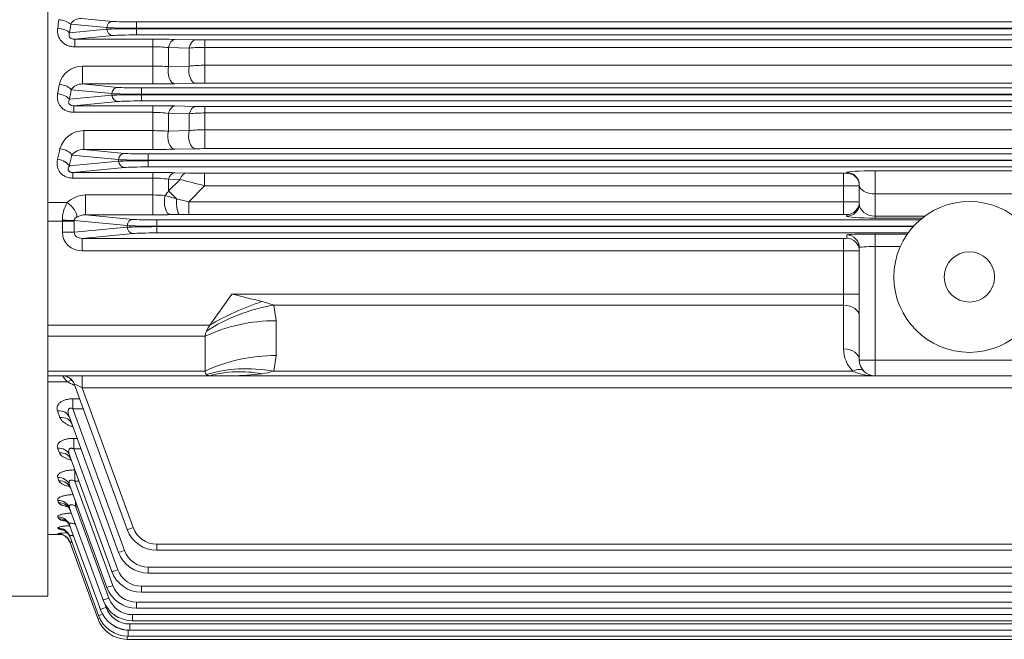
# Model space of a CAD drawing. Units: millimetres. Extents: x 12447 to 16308, y -279 to 2451.
# Drawn here: x 13159 to 13472, y 863 to 1060 of the extents above; entities that cross this region are included whole.
import ezdxf

# ---------------------------------------------------------------- set-up
doc = ezdxf.new("R2010")
doc.units = ezdxf.units.MM
doc.header["$LTSCALE"] = 5
doc.layers.add('OUTLINE', color=3, linetype='CONTINUOUS', lineweight=20)

msp = doc.modelspace()

# ---------------------------------------------------------------- linework, layer by layer
at = {"layer": 'OUTLINE'}
for p, q in [((13168.21, 1434.91), (13168.21, 876.45)), ((13186.95, 1057.36), (13175.47, 1058.47)), ((13178.81, 1060.32), (13188.83, 1059.36)), ((13196.35, 1059.18), (13692.08, 1059.18)), ((13196.35, 1055.04), (13196.35, 1059.18)), ((13175.08, 1055.72), (13186.95, 1056.86)), ((13186.95, 1056.86), (13186.95, 1057.36)), ((13692.08, 1057.18), (13196.35, 1057.18)), ((13196.35, 1057.04), (13692.08, 1057.04)), ((13692.08, 1055.04), (13196.35, 1055.04)), ((13188.83, 1054.86), (13176.73, 1053.7)), ((13176.73, 1053.7), (13201.53, 1053.7)), ((13176.73, 1053.7), (13176.73, 1051.27)), ((13201.53, 1039.45), (13201.53, 1053.7)), ((13208.53, 1053.63), (13215.15, 1053.48)), ((13218.15, 1039.69), (13218.15, 1053.45)), ((13218.15, 1053.45), (13670.28, 1053.45)), ((13201.53, 1051.27), (13176.73, 1051.27)), ((13206.53, 1051), (13206.53, 1044.97)), ((13213.15, 1050.88), (13206.53, 1051)), ((13213.15, 1045.13), (13213.15, 1050.88)), ((13670.28, 1051.07), (13218.15, 1051.07)), ((13179.17, 1045.11), (13201.53, 1045.11)), ((13179.17, 1039.45), (13179.17, 1045.11)), ((13206.53, 1044.97), (13213.15, 1045.13)), ((13218.15, 1045.4), (13670.28, 1045.4)), ((13179.17, 1039.45), (13190.45, 1038.36)), ((13201.53, 1039.45), (13179.17, 1039.45)), ((13215.15, 1039.66), (13208.53, 1039.52)), ((13670.28, 1039.69), (13218.15, 1039.69)), ((13188.57, 1036.36), (13175.61, 1037.61)), ((13188.57, 1035.86), (13188.57, 1036.36)), ((13197.97, 1038.18), (13690.46, 1038.18)), ((13197.97, 1034.04), (13197.97, 1038.18)), ((13175.06, 1034.56), (13188.57, 1035.86)), ((13190.45, 1033.86), (13176.46, 1032.52)), ((13690.46, 1036.18), (13197.97, 1036.18)), ((13197.97, 1036.04), (13690.46, 1036.04)), ((13690.46, 1034.04), (13197.97, 1034.04)), ((13176.46, 1032.52), (13201.53, 1032.52)), ((13176.46, 1032.52), (13176.46, 1030.42)), ((13201.53, 1030.42), (13176.46, 1030.42)), ((13201.53, 1018.61), (13201.53, 1032.52)), ((13206.53, 1030.1), (13206.53, 1024.41)), ((13213.15, 1029.97), (13206.53, 1030.1)), ((13208.53, 1032.44), (13215.15, 1032.29)), ((13218.15, 1018.86), (13218.15, 1032.25)), ((13218.15, 1032.25), (13670.28, 1032.25)), ((13670.28, 1030.21), (13218.15, 1030.21)), ((13213.15, 1024.59), (13213.15, 1029.97)), ((13179.61, 1024.59), (13201.53, 1024.59)), ((13179.61, 1018.61), (13179.61, 1024.59)), ((13206.53, 1024.41), (13213.15, 1024.59)), ((13218.15, 1024.9), (13670.28, 1024.9)), ((13179.61, 1018.61), (13192.56, 1017.36)), ((13201.53, 1018.61), (13179.61, 1018.61)), ((13215.15, 1018.83), (13208.53, 1018.68)), ((13670.28, 1018.86), (13218.15, 1018.86)), ((13175.03, 1013.36), (13190.68, 1014.86)), ((13190.68, 1015.36), (13175.81, 1016.79)), ((13190.68, 1014.86), (13190.68, 1015.36)), ((13200.07, 1013.04), (13200.07, 1017.18)), ((13200.07, 1017.18), (13688.35, 1017.18)), ((13688.35, 1015.18), (13200.07, 1015.18)), ((13200.07, 1015.04), (13688.35, 1015.04)), ((13192.56, 1012.86), (13176.15, 1011.29)), ((13176.15, 1011.29), (13201.53, 1011.29)), ((13176.15, 1011.29), (13176.15, 1009.51)), ((13688.35, 1013.04), (13200.07, 1013.04)), ((13201.53, 997.82), (13201.53, 1011.29)), ((13422.21, 1011.09), (13422.21, 1011.27)), ((13431.21, 996.76), (13431.21, 1011.82)), ((13431.21, 1011.82), (13491.21, 1011.82)), ((13201.53, 1009.51), (13176.15, 1009.51)), ((13206.53, 1009.15), (13206.53, 1005.43)), ((13210.21, 1009.07), (13206.53, 1009.15)), ((13206.53, 1005.43), (13210.21, 1009.07)), ((13208.53, 1011.21), (13212.21, 1011.11)), ((13218.02, 1011.05), (13421.21, 1011.05)), ((13218.02, 1007.06), (13218.02, 1011.05)), ((13421.21, 997.92), (13421.21, 1011.05)), ((13206.53, 1005.43), (13209.11, 1002.87)), ((13218.02, 1007.06), (13212.99, 1001.91)), ((13421.21, 1007.06), (13218.02, 1007.06)), ((13426.21, 1001.37), (13426.21, 1007.28)), ((13180.17, 1004.12), (13201.53, 1004.12)), ((13180.17, 997.82), (13180.17, 1004.12)), ((13205.51, 1003.99), (13209.11, 1002.87)), ((13209.11, 1002.87), (13212.99, 1001.91)), ((13212.99, 1001.91), (13421.21, 1001.91)), ((13212.99, 997.92), (13212.99, 1001.91)), ((13491.21, 1004.46), (13431.21, 1004.46)), ((13168.21, 1001.71), (13174.36, 1001.71)), ((13176.56, 995.84), (13168.21, 995.84)), ((13172.8, 992.24), (13172.8, 995.84)), ((13193.42, 994.36), (13176.56, 995.98)), ((13176.56, 995.84), (13176.56, 992.24)), ((13180.17, 997.82), (13195.3, 996.36)), ((13201.53, 997.82), (13180.17, 997.82)), ((13202.82, 996.18), (13445.5, 996.18)), ((13202.82, 996.18), (13202.82, 992.04)), ((13210.08, 997.9), (13207.1, 997.86)), ((13212.99, 997.92), (13210.08, 997.9)), ((13421.21, 997.92), (13212.99, 997.92)), ((13422.21, 997.38), (13422.21, 997.88)), ((13431.21, 997.39), (13447.03, 997.39)), ((13446.2, 996.76), (13431.21, 996.76)), ((13176.56, 992.24), (13193.42, 993.86)), ((13193.42, 993.86), (13193.42, 994.36)), ((13443.45, 994.18), (13202.82, 994.18)), ((13202.82, 994.04), (13443.33, 994.04)), ((13176.56, 992.24), (13172.8, 992.24)), ((13195.3, 991.86), (13179.11, 990.31)), ((13179.11, 990.31), (13421.21, 990.31)), ((13179.11, 990.31), (13179.11, 986.31)), ((13441.72, 992.04), (13202.82, 992.04)), ((13421.21, 955.15), (13421.21, 990.31)), ((13422.21, 990.34), (13422.21, 991.39)), ((13431.21, 946.61), (13431.21, 991.7)), ((13431.21, 991.7), (13441.48, 991.7)), ((13421.21, 986.31), (13179.11, 986.31)), ((13426.21, 951.61), (13426.21, 987.39)), ((13439.25, 987.71), (13431.21, 987.71)), ((13226.68, 972.6), (13219.68, 962.7)), ((13226.68, 972.6), (13426.21, 972.6)), ((13240.04, 969.07), (13240.82, 964.12)), ((13421.21, 969.07), (13240.04, 969.07)), ((13168.21, 962.7), (13219.68, 962.7)), ((13240.82, 964.12), (13240.82, 953.03)), ((13218.21, 959.17), (13168.21, 959.17)), ((13218.21, 959.17), (13218.21, 948.08)), ((13240.82, 953.03), (13240.04, 948.08)), ((13426.21, 951.61), (13496.21, 951.61)), ((13168.21, 948.08), (13218.21, 948.08)), ((13720.21, 946.61), (13168.21, 946.61)), ((13172.8, 946.61), (13172.8, 946.61)), ((13179.11, 942.75), (13179.11, 946.61)), ((13240.04, 948.08), (13424.14, 948.08)), ((13174.36, 944.71), (13168.21, 944.71)), ((13193.42, 897.65), (13176.56, 943.98)), ((13179.11, 942.75), (13195.3, 898.27)), ((13709.32, 942.75), (13179.11, 942.75)), ((13176.15, 939.27), (13178.27, 939.27)), ((13176.15, 936.09), (13176.15, 939.27)), ((13176.15, 936.09), (13192.56, 891.01)), ((13179.43, 936.09), (13176.15, 936.09)), ((13172.05, 933.3), (13171.28, 935.39)), ((13190.68, 890.39), (13175.03, 933.38)), ((13176.46, 926.68), (13177.47, 926.68)), ((13176.46, 923.3), (13176.46, 926.68)), ((13171.85, 922.09), (13171.3, 923.58)), ((13188.57, 884.27), (13175.06, 921.38)), ((13176.46, 923.3), (13190.45, 884.88)), ((13178.7, 923.3), (13176.46, 923.3)), ((13171.71, 913.14), (13171.32, 914.2)), ((13176.73, 916.64), (13176.79, 916.64)), ((13176.73, 913.1), (13176.73, 916.64)), ((13186.95, 879.23), (13175.08, 911.85)), ((13176.73, 913.1), (13188.83, 879.84)), ((13178.07, 913.1), (13176.73, 913.1)), ((13171.61, 906.21), (13171.34, 906.95)), ((13176.96, 905.14), (13176.96, 906.68)), ((13176.96, 905.14), (13187.62, 875.85)), ((13177.52, 905.14), (13176.96, 905.14)), ((13171.53, 901.16), (13171.35, 901.64)), ((13185.74, 875.23), (13175.1, 904.49)), ((13184.88, 872.26), (13175.11, 899.09)), ((13168.21, 896.11), (13172.53, 896.11)), ((13171.47, 897.87), (13171.37, 898.14)), ((13171.43, 896.28), (13171.4, 896.37)), ((13184.32, 870.3), (13175.13, 895.54)), ((13184.05, 869.31), (13175.16, 893.74)), ((13202.82, 893), (13685.61, 893)), ((13202.82, 891.07), (13202.82, 893)), ((13685.61, 891.07), (13202.82, 891.07)), ((13200.07, 885.74), (13688.35, 885.74)), ((13200.07, 885.74), (13200.07, 883.81)), ((13688.35, 883.81), (13200.07, 883.81)), ((13197.97, 879.62), (13690.46, 879.62)), ((13197.97, 879.62), (13197.97, 877.69)), ((13690.46, 877.69), (13197.97, 877.69)), ((12981.78, 876.45), (13168.21, 876.45)), ((13186.46, 873.68), (13186.76, 872.88)), ((13196.35, 874.58), (13692.08, 874.58)), ((13196.35, 874.58), (13196.35, 872.65)), ((13195.14, 870.58), (13693.29, 870.58)), ((13195.14, 870.58), (13195.14, 868.65)), ((13692.08, 872.65), (13196.35, 872.65)), ((13194.27, 867.61), (13694.15, 867.61)), ((13194.27, 867.61), (13194.27, 865.68)), ((13693.29, 868.65), (13195.14, 868.65)), ((13193.72, 865.65), (13694.71, 865.65)), ((13193.72, 865.65), (13193.72, 863.72)), ((13694.15, 865.68), (13194.27, 865.68)), ((13193.44, 862.73), (13193.44, 863.72)), ((13694.98, 862.73), (13193.44, 862.73)), ((13694.71, 863.72), (13193.72, 863.72))]:
    msp.add_line(p, q, dxfattribs=at)
for radius in [24, 8]:
    msp.add_circle((13461.21, 978.04), radius, dxfattribs=at)
for centre, radius, start, end in [((13178.64, 1056.69), 3.63, 87.364, 150.818), ((13201.76, 736.55), 317.15, 88.7754, 90.0401), ((13218.09, 1191.69), 138.24, 268.7833, 270.0268), ((13201.65, 1007.26), 44.02, 83.6262, 90.1476), ((13218.01, 989.04), 62.03, 89.8658, 94.4889), ((13179.15, 1037.6), 7.51, 89.8545, 166.4407), ((13201.71, 963.68), 81.43, 86.6034, 90.1235), ((13218.05, 999.7), 45.69, 89.8747, 96.1562), ((13179.04, 1035.33), 4.11, 88.2144, 146.4464), ((13201.69, 1369.66), 330.21, 269.9735, 271.1882), ((13218.06, 901.47), 138.22, 89.9611, 91.2048), ((13201.76, 731.02), 301.5, 88.7134, 90.0438), ((13201.64, 992.54), 37.87, 82.5785, 90.1631), ((13218.01, 979.82), 50.39, 89.8361, 95.53), ((13218.09, 1163.67), 131.41, 268.7201, 270.0282), ((13179.64, 1016.69), 7.9, 90.2622, 164.0024), ((13201.71, 960.18), 64.41, 85.7034, 90.1549), ((13218.05, 985.98), 38.92, 89.8552, 97.2358), ((13179.57, 1013.79), 4.82, 89.6156, 141.4479), ((13201.68, 1335.49), 316.88, 269.9735, 271.2392), ((13218.06, 886.74), 132.12, 89.9594, 91.2604), ((13201.77, 728.42), 282.87, 88.6293, 90.0473), ((13201.64, 976.44), 33.07, 81.4916, 90.1858), ((13302.2, 1348.43), 351.6, 254.8332, 256.1464), ((13217.6, 1252.14), 241.08, 268.7192, 270.098), ((13195.77, 1011.96), 12.59, 320.7016, 328.7535), ((13180.35, 995.49), 8.63, 91.2535, 133.9503), ((13201.62, 947.29), 56.83, 86.0701, 90.0846), ((13183.67, 996.1), 10.87, 148.9318, 180.0968), ((13180.25, 992.06), 5.76, 90.8034, 119.39), ((13201.61, 1310.46), 312.65, 269.9862, 271.0071), ((12923.35, -256.65), 1266.13, 75.69207, 76.13876), ((13222.96, 918.89), 53.01, 71.1993, 75.4725), ((13431.21, 955.15), 10, 180, 225), ((13431.21, 951.61), 5, 180, 270), ((13201.56, 968.63), 36.22, 217.4446, 221.333), ((13172.8, 942.61), 4, 20, 90), ((13226.95, 1017.21), 70.6, 269.7783, 277.5704), ((13233.52, 968.26), 21.21, 277.3983, 287.896), ((13180.13, 953.47), 10.49, 236.6291, 249.2921), ((13176.23, 863.55), 33.17, 93.3719, 98.3846), ((13175.73, 945.43), 49.34, 264.9992, 265.7097), ((13176.32, 914.29), 17.12, 253.5405, 258.3491), ((13202.82, 901.07), 10, 200, 270), ((13202.82, 901), 8, 200, 270), ((13200.07, 893.81), 10, 200, 270), ((13200.07, 893.74), 8, 200, 270), ((13197.97, 887.69), 10, 200, 270), ((13197.97, 887.62), 8, 200, 270), ((13196.35, 882.58), 8, 200, 270), ((13196.35, 882.65), 10, 200, 270), ((13195.14, 878.65), 10, 200, 270), ((13195.14, 878.58), 8, 200, 270), ((13194.27, 875.68), 10, 200, 270), ((13194.27, 875.61), 8, 200, 270), ((13193.44, 872.73), 10, 200, 270), ((13193.72, 873.72), 10, 200, 270), ((13193.72, 873.65), 8, 233.4738, 270)]:
    msp.add_arc(centre, radius, start, end, dxfattribs=at)
for centre, major_axis, ratio, start_param, end_param in [((13083.56, 1151.61), (0, -255.5), 0.369668, 1.192299, 1.20366), ((13171.71, 1058.47), (3.96, -0.55), 0.355919, 0.374692, 1.620574), ((13087.32, 1151.61), (0, -259.5), 0.36397, 1.192299, 1.20366), ((13188.83, 1057.36), (-0.19, -1.99), 0.939187, 3.243396, 4.802256), ((13196.35, 1059.46), (-8, 0), 0.034921, 0.349066, 1.570796), ((13171.32, 1055.72), (3.96, -0.57), 0.366227, 0.37638, 1.623755), ((13196.35, 1057.46), (10, 0), 0.027937, 3.490659, 4.712389), ((13196.35, 1056.76), (-10, 0), 0.027937, 4.712389, 5.934119), ((13188.83, 1056.86), (0.19, -1.99), 0.939187, 4.622522, 6.181382), ((13196.35, 1054.76), (8, 0), 0.034921, 1.570796, 2.792527), ((13208.53, 1049.63), (0.09, 4), 0.537952, 0.041412, 1.232802), ((13215.15, 1049.48), (0.09, 4), 0.539254, 0.041453, 1.226834), ((13208.53, 1043.51), (0.09, -4), 0.530485, 4.328833, 6.242004), ((13215.15, 1043.66), (0.09, -4), 0.53151, 4.323432, 6.241973), ((13087.01, 1151.61), (0, -255.5), 0.369668, 1.102851, 1.115951), ((13171.3, 1034.56), (3.93, -0.72), 0.445095, 0.391894, 1.652487), ((13171.85, 1037.61), (3.94, -0.7), 0.433813, 0.389363, 1.647861), ((13090.77, 1151.61), (0, -259.5), 0.36397, 1.102851, 1.115951), ((13190.45, 1036.36), (-0.19, -1.99), 0.939187, 3.243396, 4.802256), ((13197.97, 1036.46), (-10, 0), 0.027937, 0.349066, 1.570796), ((13197.97, 1038.46), (-8, 0), 0.034921, 0.349066, 1.570796), ((13197.97, 1035.76), (-10, 0), 0.027937, 4.712389, 5.934119), ((13190.45, 1035.86), (0.19, -1.99), 0.939187, 4.622522, 6.181382), ((13197.97, 1033.76), (-8, 0), 0.034921, 4.712389, 5.934119), ((13208.53, 1028.45), (0.09, 4), 0.556555, 0.042019, 1.156851), ((13215.15, 1028.29), (0.09, 4), 0.558596, 0.042088, 1.149525), ((13208.53, 1022.68), (0.09, -4), 0.547053, 4.251525, 6.241482), ((13215.15, 1022.83), (0.09, -4), 0.548708, 4.244754, 6.241428), ((13091.35, 1151.61), (0, -255.5), 0.369668, 1.008928, 1.024483), ((13172.05, 1016.79), (3.91, -0.86), 0.510494, 0.409066, 1.683297), ((13171.28, 1013.36), (3.9, -0.89), 0.523026, 0.412917, 1.690073), ((13095.1, 1151.61), (0, -259.5), 0.36397, 1.008928, 1.024483), ((13192.56, 1015.36), (-0.19, -1.99), 0.939187, 3.243396, 4.802256), ((13200.07, 1015.46), (-10, 0), 0.027937, 0.349066, 1.570796), ((13200.07, 1014.76), (-10, 0), 0.027937, 4.712389, 5.934119), ((13192.56, 1014.86), (0.19, -1.99), 0.939187, 4.622522, 6.181382), ((13200.07, 1017.46), (-8, 0), 0.034921, 0.349066, 1.570796), ((13200.07, 1012.76), (-8, 0), 0.034921, 4.712389, 5.934119), ((13431.21, 1011.27), (-9, 0), 0.06125, 4.712389, 6.283185), ((13422.21, 1007.28), (4, 0), 0.999391, 0, 1.570796), ((13208.53, 1007.21), (0.1, 4), 0.580987, 0.042892, 1.078318), ((13212.21, 1007.12), (0.1, 4), 0.582702, 0.042957, 1.073442), ((13421.21, 1011.09), (-1, 0), 0.034921, 1.570796, 3.141593), ((13422.21, 1007.09), (4, 0), 0.999391, 0, 1.570796), ((13421.21, 1007.09), (5, 0), 0.006984, 4.712389, 6.283185), ((13431.21, 1007.28), (5, 0), 0.562692, 3.141593, 4.712389), ((13207.1, 1001.86), (0.07, -4), 0.460833, 4.143232, 6.243851), ((13210.08, 1001.9), (0.04, -4), 0.247976, 4.466012, 6.247153), ((13421.21, 1001.88), (-5, 0), 0.006984, 3.141593, 4.712389), ((13422.21, 1001.88), (-4, 0), 0.999391, 1.570796, 3.141593), ((13174.36, 999.36), (2.79, -2.87), 0.450707, 0.340735, 2.005117), ((13422.21, 1001.37), (-4, 0), 0.999391, 1.570796, 3.141593), ((13431.21, 1001.37), (-5, 0), 0.795859, 0, 1.570796), ((13174.99, 995.84), (0, 10), 0.218382, 1.546931, 1.570796), ((13172.8, 995.98), (4, -0.03), 0.023862, 0.34917, 1.571004), ((13178.74, 995.84), (0, 6), 0.36397, 1.546931, 1.570796), ((13195.3, 994.36), (0.19, 1.99), 0.939187, 0.101803, 1.660663), ((13202.82, 996.46), (-8, 0), 0.034921, 0.349066, 1.570796), ((13421.21, 997.88), (1, 0), 0.034921, 0, 1.570796), ((13431.21, 997.38), (9, 0), 0.068287, 3.141593, 4.712389), ((13202.82, 994.46), (-10, 0), 0.027937, 0.349066, 1.570796), ((13202.82, 993.76), (-10, 0), 0.027937, 4.712389, 5.934119), ((13195.3, 993.86), (-0.19, 1.99), 0.939187, 1.48093, 3.039789), ((13179.19, 992.31), (6.36, 0.61), 0.939187, 3.051726, 4.610586), ((13179.19, 992.31), (2.62, 0.25), 0.759949, 3.051726, 4.610586), ((13202.82, 991.76), (8, 0), 0.034921, 1.570796, 2.792527), ((13421.21, 990.34), (-1, 0), 0.034921, 1.570796, 3.141593), ((13431.21, 991.39), (-9, 0), 0.034921, 4.712389, 6.283185), ((13422.21, 987.39), (4, 0), 0.999391, 0, 1.570796), ((13422.21, 986.34), (4, 0), 0.999391, 0, 1.570796), ((13421.21, 986.34), (5, 0), 0.006984, 4.712389, 6.283185), ((13431.21, 987.39), (5, 0), 0.062857, 1.570796, 3.141593), ((13240.04, 940.78), (-37.95, -12.66), 0.688227, 4.48676, 5.069688), ((13236.25, 950.98), (-36.72, -15.86), 0.449259, 4.520679, 4.979736), ((13421.21, 965.53), (5, 0), 0.707107, 0, 1.570796), ((13240.82, 935.83), (-40, 0), 0.707107, 4.712389, 5.312983), ((13223.21, 962.7), (-4.62, -4.62), 0.414214, 5.105088, 5.490757), ((13223.21, 962.7), (-4.62, -4.62), 0.414214, 5.490757, 5.890486), ((13421.21, 951.61), (5, 0), 0.707107, 0, 1.570796), ((13240.82, 924.74), (-40, 0), 0.707107, 4.712389, 5.312983), ((13240.04, 919.79), (-37.95, 12.66), 0.688227, 4.938018, 5.520947), ((13424.14, 944.54), (3.54, 3.54), 0.57735, 0, 1.047198), ((13172.8, 942.61), (-3.76, -1.37), 0.999678, 3.417176, 4.363427), ((13223.21, 951.61), (4.62, 4.62), 0.414214, 2.748894, 3.148623), ((13223.21, 951.61), (-4.62, -4.62), 0.414214, 0.00703, 0.392699), ((13236.25, 912.15), (-31.41, 24.77), 0.820135, 5.286531, 5.745587), ((13431.21, 951.61), (10, 0), 0.5, 3.926991, 4.712389), ((13174.36, 941.47), (-2.3, -3.27), 0.622071, 3.410796, 3.988681), ((13172.8, 942.61), (-3.76, -1.37), 0.999678, 3.141593, 3.417176), ((13179.19, 942.61), (2.63, -1.37), 0.029889, 1.615421, 3.174281), ((13171.28, 932.01), (3.76, 1.37), 0.830786, 0, 1.277156), ((13172.05, 929.88), (-3.76, -1.37), 0.839567, 3.141593, 4.415823), ((13171.3, 920.01), (3.76, 1.37), 0.880708, 0, 1.260593), ((13171.85, 918.5), (-3.76, -1.37), 0.88706, 3.141593, 4.400091), ((13171.32, 910.48), (3.76, 1.37), 0.920929, 0, 1.247375), ((13171.71, 909.4), (-3.76, -1.37), 0.925494, 3.141593, 4.387475), ((13171.34, 903.12), (3.76, 1.37), 0.952363, 0, 1.237125), ((13171.61, 902.37), (-3.76, -1.37), 0.955563, 3.141593, 4.377679), ((13171.35, 897.73), (3.76, 1.37), 0.975601, 0, 1.229595), ((13171.53, 897.24), (-3.76, -1.37), 0.977713, 3.141593, 4.370505), ((13171.37, 894.17), (3.76, 1.37), 0.991023, 0, 1.224619), ((13171.4, 892.37), (-3.76, -1.37), 0.998867, 3.518148, 4.363687), ((13171.43, 892.28), (-3.76, -1.37), 0.999257, 3.516576, 4.363562), ((13171.47, 893.9), (-3.76, -1.37), 0.992225, 3.141593, 4.365824), ((13195.3, 898.34), (-1.88, -0.68), 0.032797, 0, 1.55886), ((13171.43, 892.28), (3.76, 1.37), 0.999257, 0, 0.443058), ((13171.4, 892.37), (-3.76, -1.37), 0.998867, 3.141593, 3.518148), ((13171.43, 892.28), (-3.76, -1.37), 0.999257, 3.141593, 3.516576), ((13192.56, 891.08), (1.88, 0.68), 0.032797, 3.141593, 4.700452), ((13190.45, 884.95), (1.88, 0.68), 0.032797, 3.141593, 4.700452), ((13188.83, 879.91), (1.88, 0.68), 0.032797, 3.141593, 4.700452), ((13187.62, 875.92), (1.88, 0.68), 0.032797, 3.141593, 4.700452), ((13186.2, 870.98), (1.88, 0.68), 0.032797, 3.141593, 4.379956), ((13186.76, 872.95), (1.88, 0.68), 0.032797, 3.141593, 4.700452), ((13185.92, 870), (-1.88, -0.68), 0.032797, 0, 0.8171)]:
    msp.add_ellipse(centre, major_axis=major_axis, ratio=ratio, start_param=start_param, end_param=end_param, dxfattribs=at)
for points, knots in [([(13176.73, 1051.27), (13176.33, 1051.27), (13175.93, 1051.31), (13175.15, 1051.45), (13174.76, 1051.57), (13174.04, 1051.86), (13173.69, 1052.05), (13173.21, 1052.38), (13173.06, 1052.5), (13172.77, 1052.75), (13172.5, 1053.02), (13172.27, 1053.32), (13172.05, 1053.63), (13171.95, 1053.79), (13171.68, 1054.28), (13171.54, 1054.63), (13171.35, 1055.35), (13171.29, 1055.72), (13171.25, 1056.45), (13171.27, 1056.83), (13171.32, 1057.2)], [0, 0, 0, 0, 0.125, 0.125, 0.25, 0.25, 0.375, 0.375, 0.4375, 0.4375, 0.5, 0.5625, 0.5625, 0.625, 0.625, 0.75, 0.75, 0.875, 0.875, 1, 1, 1, 1]), ([(13175.08, 1055.72), (13174.99, 1055.52), (13174.93, 1055.31), (13174.92, 1054.98), (13174.92, 1054.86), (13174.97, 1054.63), (13175.02, 1054.5), (13175.16, 1054.27), (13175.27, 1054.16), (13175.52, 1053.96), (13175.67, 1053.89), (13175.97, 1053.78), (13176.13, 1053.74), (13176.43, 1053.7), (13176.58, 1053.7), (13176.73, 1053.7)], [0, 0, 0, 0, 0.25, 0.25, 0.375, 0.375, 0.5, 0.5, 0.625, 0.625, 0.75, 0.75, 0.875, 0.875, 1, 1, 1, 1]), ([(13176.46, 1030.42), (13176.06, 1030.42), (13175.65, 1030.46), (13174.86, 1030.61), (13174.47, 1030.72), (13173.75, 1031.03), (13173.41, 1031.23), (13172.78, 1031.69), (13172.51, 1031.95), (13172.15, 1032.39), (13172.04, 1032.54), (13171.84, 1032.85), (13171.75, 1033.01), (13171.6, 1033.34), (13171.53, 1033.51), (13171.41, 1033.86), (13171.36, 1034.03), (13171.24, 1034.56), (13171.21, 1034.92), (13171.2, 1035.64), (13171.24, 1036.01), (13171.3, 1036.37)], [0, 0, 0, 0, 0.125, 0.125, 0.25, 0.25, 0.375, 0.375, 0.5, 0.5, 0.5625, 0.5625, 0.625, 0.625, 0.6875, 0.6875, 0.75, 0.75, 0.875, 0.875, 1, 1, 1, 1]), ([(13175.06, 1034.56), (13174.96, 1034.38), (13174.88, 1034.19), (13174.82, 1033.88), (13174.81, 1033.77), (13174.81, 1033.55), (13174.83, 1033.44), (13174.89, 1033.27), (13174.91, 1033.21), (13174.98, 1033.1), (13175.02, 1033.04), (13175.12, 1032.93), (13175.18, 1032.87), (13175.32, 1032.78), (13175.39, 1032.73), (13175.63, 1032.62), (13175.81, 1032.58), (13176.14, 1032.52), (13176.31, 1032.52), (13176.46, 1032.52)], [0, 0, 0, 0, 0.25, 0.25, 0.375, 0.375, 0.5, 0.5, 0.5625, 0.5625, 0.625, 0.625, 0.6875, 0.6875, 0.75, 0.75, 0.875, 0.875, 1, 1, 1, 1]), ([(13176.15, 1009.51), (13175.73, 1009.51), (13175.32, 1009.55), (13174.72, 1009.67), (13174.51, 1009.73), (13174.13, 1009.85), (13173.94, 1009.92), (13173.58, 1010.09), (13173.4, 1010.18), (13173.07, 1010.39), (13172.91, 1010.5), (13172.46, 1010.86), (13172.2, 1011.13), (13171.76, 1011.73), (13171.59, 1012.04), (13171.39, 1012.54), (13171.34, 1012.71), (13171.24, 1013.05), (13171.21, 1013.22), (13171.13, 1013.74), (13171.11, 1014.09), (13171.14, 1014.79), (13171.19, 1015.14), (13171.28, 1015.49)], [0, 0, 0, 0, 0.125, 0.125, 0.1875, 0.1875, 0.25, 0.25, 0.3125, 0.3125, 0.375, 0.375, 0.5, 0.5, 0.625, 0.625, 0.6875, 0.6875, 0.75, 0.75, 0.875, 0.875, 1, 1, 1, 1]), ([(13175.03, 1013.36), (13174.91, 1013.18), (13174.82, 1013), (13174.71, 1012.71), (13174.68, 1012.61), (13174.65, 1012.41), (13174.65, 1012.31), (13174.67, 1012.09), (13174.7, 1011.98), (13174.79, 1011.81), (13174.83, 1011.75), (13174.93, 1011.64), (13174.99, 1011.59), (13175.14, 1011.49), (13175.22, 1011.45), (13175.41, 1011.38), (13175.5, 1011.35), (13175.69, 1011.31), (13175.79, 1011.3), (13175.97, 1011.29), (13176.06, 1011.28), (13176.15, 1011.29)], [0, 0, 0, 0, 0.25, 0.25, 0.375, 0.375, 0.5, 0.5, 0.625, 0.625, 0.6875, 0.6875, 0.75, 0.75, 0.8125, 0.8125, 0.875, 0.875, 0.9375, 0.9375, 1, 1, 1, 1]), ([(13177.42, 997.07), (13177.33, 997.03), (13177.25, 996.98), (13177.08, 996.86), (13176.99, 996.79), (13176.83, 996.63), (13176.75, 996.54), (13176.65, 996.36), (13176.62, 996.3), (13176.58, 996.15), (13176.56, 996.07), (13176.56, 995.98)], [0, 0, 0, 0, 0.25, 0.25, 0.5, 0.5, 0.75, 0.75, 0.875, 0.875, 1, 1, 1, 1]), ([(13171.28, 935.39), (13171.11, 935.83), (13171.07, 936.27), (13171.23, 936.94), (13171.32, 937.16), (13171.52, 937.48), (13171.6, 937.59), (13171.77, 937.8), (13171.87, 937.9), (13172.19, 938.19), (13172.45, 938.37), (13173.05, 938.69), (13173.38, 938.83), (13173.93, 939), (13174.12, 939.05), (13174.51, 939.13), (13174.71, 939.16), (13175.31, 939.25), (13175.73, 939.27), (13176.15, 939.27)], [0, 0, 0, 0, 0.25, 0.25, 0.375, 0.375, 0.4375, 0.4375, 0.5, 0.5, 0.625, 0.625, 0.75, 0.75, 0.8125, 0.8125, 0.875, 0.875, 1, 1, 1, 1]), ([(13176.15, 936.09), (13176.06, 936.13), (13175.97, 936.17), (13175.79, 936.24), (13175.69, 936.27), (13175.5, 936.3), (13175.41, 936.31), (13175.22, 936.28), (13175.14, 936.26), (13174.99, 936.17), (13174.93, 936.11), (13174.83, 935.99), (13174.79, 935.91), (13174.7, 935.69), (13174.67, 935.53), (13174.65, 935.2), (13174.65, 935.04), (13174.68, 934.7), (13174.71, 934.54), (13174.81, 934.03), (13174.91, 933.7), (13175.03, 933.38)], [0, 0, 0, 0, 0.0625, 0.0625, 0.125, 0.125, 0.1875, 0.1875, 0.25, 0.25, 0.3125, 0.3125, 0.375, 0.375, 0.5, 0.5, 0.625, 0.625, 0.75, 0.75, 1, 1, 1, 1]), ([(13176.05, 930.43), (13175.96, 930.46), (13175.86, 930.48), (13175.39, 930.64), (13175.03, 930.78), (13174.36, 931.08), (13174.05, 931.25), (13173.48, 931.61), (13173.22, 931.8), (13172.77, 932.2), (13172.58, 932.41), (13172.26, 932.84), (13172.13, 933.07), (13172.05, 933.3)], [0.3442942, 0.3442942, 0.3442942, 0.3442942, 0.375, 0.375, 0.5, 0.5, 0.625, 0.625, 0.75, 0.75, 0.875, 0.875, 1, 1, 1, 1]), ([(13175.64, 931.56), (13175.65, 931.57), (13175.75, 931.5), (13175.79, 931.24), (13175.8, 931.17)], [0.7882372, 0.7882372, 0.7882372, 0.7882372, 0.9512649, 1, 1, 1, 1]), ([(13171.3, 923.58), (13171.24, 923.76), (13171.2, 923.94), (13171.2, 924.22), (13171.21, 924.31), (13171.25, 924.49), (13171.28, 924.59), (13171.4, 924.86), (13171.51, 925.04), (13171.75, 925.3), (13171.83, 925.38), (13172.03, 925.55), (13172.14, 925.63), (13172.5, 925.86), (13172.77, 926), (13173.24, 926.18), (13173.4, 926.24), (13173.74, 926.35), (13173.92, 926.39), (13174.28, 926.48), (13174.47, 926.51), (13174.86, 926.58), (13175.05, 926.6), (13175.65, 926.66), (13176.05, 926.68), (13176.46, 926.68)], [0, 0, 0, 0, 0.125, 0.125, 0.1875, 0.1875, 0.25, 0.25, 0.375, 0.375, 0.4375, 0.4375, 0.5, 0.5, 0.625, 0.625, 0.6875, 0.6875, 0.75, 0.75, 0.8125, 0.8125, 0.875, 0.875, 1, 1, 1, 1]), ([(13176.46, 923.3), (13176.31, 923.38), (13176.14, 923.45), (13175.89, 923.53), (13175.81, 923.55), (13175.64, 923.57), (13175.55, 923.57), (13175.4, 923.55), (13175.32, 923.53), (13175.18, 923.47), (13175.12, 923.43), (13174.97, 923.29), (13174.91, 923.17), (13174.83, 922.91), (13174.81, 922.78), (13174.81, 922.5), (13174.82, 922.36), (13174.88, 921.94), (13174.96, 921.66), (13175.06, 921.38)], [0, 0, 0, 0, 0.125, 0.125, 0.1875, 0.1875, 0.25, 0.25, 0.3125, 0.3125, 0.375, 0.375, 0.5, 0.5, 0.625, 0.625, 0.75, 0.75, 1, 1, 1, 1]), ([(13175.58, 919.79), (13175.54, 919.8), (13175.49, 919.81), (13175.07, 919.92), (13174.71, 920.03), (13174.06, 920.28), (13173.75, 920.41), (13173.2, 920.7), (13172.95, 920.86), (13172.52, 921.18), (13172.33, 921.35), (13172.04, 921.71), (13171.92, 921.9), (13171.85, 922.09)], [0.3589205, 0.3589205, 0.3589205, 0.3589205, 0.375, 0.375, 0.5, 0.5, 0.625, 0.625, 0.75, 0.75, 0.875, 0.875, 1, 1, 1, 1]), ([(13175.17, 920.58), (13175.17, 920.58), (13175.18, 920.57), (13175.35, 920.43), (13175.5, 920.06), (13175.6, 919.83)], [0.7241127, 0.7241127, 0.7241127, 0.7241127, 0.7506046, 0.8721994, 1, 1, 1, 1]), ([(13171.32, 914.2), (13171.27, 914.34), (13171.25, 914.49), (13171.28, 914.71), (13171.3, 914.79), (13171.35, 914.94), (13171.39, 915.01), (13171.54, 915.23), (13171.68, 915.37), (13172.03, 915.64), (13172.25, 915.78), (13172.76, 916.01), (13173.04, 916.12), (13173.69, 916.31), (13174.03, 916.39), (13174.76, 916.51), (13175.15, 916.56), (13175.93, 916.62), (13176.32, 916.64), (13176.73, 916.64)], [0, 0, 0, 0, 0.125, 0.125, 0.1875, 0.1875, 0.25, 0.25, 0.375, 0.375, 0.5, 0.5, 0.625, 0.625, 0.75, 0.75, 0.875, 0.875, 1, 1, 1, 1]), ([(13175.09, 911.37), (13174.94, 911.4), (13174.79, 911.43), (13174.46, 911.51), (13174.3, 911.56), (13173.81, 911.7), (13173.52, 911.8), (13173.11, 911.97), (13172.98, 912.03), (13172.74, 912.16), (13172.63, 912.22), (13172.32, 912.42), (13172.14, 912.55), (13171.87, 912.84), (13171.77, 912.99), (13171.71, 913.14)], [0.3844062, 0.3844062, 0.3844062, 0.3844062, 0.4375, 0.4375, 0.5, 0.5, 0.625, 0.625, 0.6875, 0.6875, 0.75, 0.75, 0.875, 0.875, 1, 1, 1, 1]), ([(13174.67, 911.92), (13174.67, 911.92), (13174.69, 911.91), (13174.86, 911.78), (13175.27, 911.33), (13175.38, 910.89), (13175.44, 910.7)], [0.6727959, 0.6727959, 0.6727959, 0.6727959, 0.7025857, 0.7980391, 0.9257108, 1, 1, 1, 1]), ([(13176.73, 913.1), (13176.58, 913.18), (13176.44, 913.24), (13176.13, 913.35), (13175.98, 913.39), (13175.67, 913.43), (13175.52, 913.42), (13175.27, 913.35), (13175.17, 913.28), (13175.02, 913.11), (13174.97, 913.01), (13174.92, 912.79), (13174.92, 912.68), (13174.93, 912.33), (13174.99, 912.09), (13175.08, 911.85)], [0, 0, 0, 0, 0.125, 0.125, 0.25, 0.25, 0.375, 0.375, 0.5, 0.5, 0.625, 0.625, 0.75, 0.75, 1, 1, 1, 1]), ([(13171.34, 906.95), (13171.3, 907.06), (13171.29, 907.18), (13171.34, 907.35), (13171.37, 907.41), (13171.45, 907.52), (13171.5, 907.58), (13171.67, 907.75), (13171.82, 907.86), (13172.12, 908.01), (13172.23, 908.06), (13172.46, 908.16), (13172.71, 908.25), (13172.99, 908.34), (13173.29, 908.42), (13173.44, 908.45), (13173.93, 908.56), (13174.28, 908.62), (13174.83, 908.69), (13175.02, 908.71), (13175.4, 908.74), (13175.59, 908.76), (13175.92, 908.78), (13176.05, 908.78), (13176.19, 908.79)], [0, 0, 0, 0, 0.125, 0.125, 0.1875, 0.1875, 0.25, 0.25, 0.375, 0.375, 0.4375, 0.4375, 0.5, 0.5625, 0.5625, 0.625, 0.625, 0.75, 0.75, 0.8125, 0.8125, 0.875, 0.875, 0.9190418, 0.9190418, 0.9190418, 0.9190418]), ([(13174.09, 905.02), (13174.03, 905.03), (13173.98, 905.04), (13173.61, 905.13), (13173.32, 905.2), (13172.92, 905.33), (13172.8, 905.38), (13172.56, 905.47), (13172.45, 905.52), (13172.15, 905.66), (13171.99, 905.77), (13171.74, 905.98), (13171.65, 906.1), (13171.61, 906.21)], [0.4789477, 0.4789477, 0.4789477, 0.4789477, 0.5, 0.5, 0.625, 0.625, 0.6875, 0.6875, 0.75, 0.75, 0.875, 0.875, 1, 1, 1, 1]), ([(13174.14, 905.29), (13174.14, 905.29), (13174.17, 905.28), (13174.35, 905.18), (13174.81, 904.76), (13175.25, 904.2), (13175.33, 903.79), (13175.34, 903.73)], [0.6454583, 0.6454583, 0.6454583, 0.6454583, 0.6790784, 0.7554496, 0.8456377, 0.979109, 1, 1, 1, 1]), ([(13176.96, 905.14), (13176.82, 905.21), (13176.68, 905.28), (13176.4, 905.39), (13176.26, 905.44), (13175.97, 905.52), (13175.83, 905.54), (13175.56, 905.55), (13175.44, 905.53), (13175.24, 905.46), (13175.16, 905.4), (13175.05, 905.25), (13175.02, 905.17), (13174.99, 904.98), (13175, 904.89), (13175.03, 904.69), (13175.06, 904.59), (13175.1, 904.49)], [0, 0, 0, 0, 0.125, 0.125, 0.25, 0.25, 0.375, 0.375, 0.5, 0.5, 0.625, 0.625, 0.75, 0.75, 0.875, 0.875, 1, 1, 1, 1]), ([(13171.35, 901.64), (13171.32, 901.72), (13171.33, 901.8), (13171.43, 901.97), (13171.53, 902.05), (13171.79, 902.21), (13171.96, 902.29), (13172.27, 902.4), (13172.39, 902.44), (13172.63, 902.5), (13172.89, 902.57), (13173.19, 902.63), (13173.49, 902.68), (13173.65, 902.71), (13174.15, 902.78), (13174.5, 902.83), (13175.05, 902.88), (13175.24, 902.89), (13175.5, 902.91), (13175.58, 902.91), (13175.66, 902.92)], [0, 0, 0, 0, 0.125, 0.125, 0.25, 0.25, 0.375, 0.375, 0.4375, 0.4375, 0.5, 0.5625, 0.5625, 0.625, 0.625, 0.75, 0.75, 0.8125, 0.8125, 0.8379581, 0.8379581, 0.8379581, 0.8379581]), ([(13171.37, 898.14), (13171.35, 898.19), (13171.38, 898.24), (13171.51, 898.34), (13171.61, 898.39), (13171.91, 898.49), (13172.09, 898.54), (13172.42, 898.61), (13172.54, 898.63), (13172.8, 898.67), (13172.93, 898.69), (13173.22, 898.73), (13173.37, 898.75), (13173.68, 898.78), (13173.84, 898.8), (13174.34, 898.85), (13174.7, 898.87), (13175.08, 898.89), (13175.09, 898.89), (13175.1, 898.89)], [0, 0, 0, 0, 0.125, 0.125, 0.25, 0.25, 0.375, 0.375, 0.4375, 0.4375, 0.5, 0.5, 0.5625, 0.5625, 0.625, 0.625, 0.75, 0.75, 0.7539211, 0.7539211, 0.7539211, 0.7539211]), ([(13173.52, 900.39), (13173.29, 900.43), (13173.08, 900.47), (13172.76, 900.54), (13172.64, 900.58), (13172.41, 900.64), (13172.31, 900.67), (13172.02, 900.78), (13171.87, 900.85), (13171.64, 901), (13171.56, 901.08), (13171.53, 901.16)], [0.5290191, 0.5290191, 0.5290191, 0.5290191, 0.625, 0.625, 0.6875, 0.6875, 0.75, 0.75, 0.875, 0.875, 1, 1, 1, 1]), ([(13173.58, 900.54), (13173.58, 900.54), (13173.6, 900.53), (13173.75, 900.47), (13174.19, 900.19), (13174.84, 899.58), (13175.11, 898.97), (13175.27, 898.59)], [0.625359, 0.625359, 0.625359, 0.625359, 0.6518955, 0.7116865, 0.7789852, 0.8836134, 1, 1, 1, 1]), ([(13176.99, 899.3), (13176.79, 899.4), (13176.58, 899.49), (13176.23, 899.61), (13176.09, 899.65), (13175.83, 899.7), (13175.7, 899.72), (13175.47, 899.72), (13175.37, 899.71), (13175.21, 899.64), (13175.15, 899.59), (13175.08, 899.48), (13175.06, 899.41), (13175.06, 899.26), (13175.08, 899.18), (13175.11, 899.09)], [0.0561449, 0.0561449, 0.0561449, 0.0561449, 0.25, 0.25, 0.375, 0.375, 0.5, 0.5, 0.625, 0.625, 0.75, 0.75, 0.875, 0.875, 1, 1, 1, 1]), ([(13172.07, 896.21), (13172.07, 896.21), (13172.07, 896.21), (13172.13, 896.2), (13172.37, 896.16), (13172.88, 896.03), (13173.68, 895.66), (13174.14, 895.2), (13174.41, 894.92)], [0.6946685, 0.6946685, 0.6946685, 0.6946685, 0.7011791, 0.742017, 0.7727613, 0.813677, 0.90484, 1, 1, 1, 1]), ([(13172.93, 897.54), (13172.93, 897.54), (13172.94, 897.54), (13173.03, 897.51), (13173.38, 897.38), (13174.02, 897.01), (13174.77, 896.28), (13175.05, 895.62), (13175.2, 895.25)], [0.6140028, 0.6140028, 0.6140028, 0.6140028, 0.6285277, 0.6739625, 0.7198002, 0.7916245, 0.9010754, 1, 1, 1, 1]), ([(13176.39, 895.59), (13176.32, 895.62), (13176.24, 895.64), (13176.04, 895.71), (13175.92, 895.75), (13175.68, 895.8), (13175.56, 895.82), (13175.37, 895.83), (13175.29, 895.82), (13175.17, 895.78), (13175.14, 895.74), (13175.1, 895.65), (13175.11, 895.6), (13175.13, 895.54)], [0.30789, 0.30789, 0.30789, 0.30789, 0.375, 0.375, 0.5, 0.5, 0.625, 0.625, 0.75, 0.75, 0.875, 0.875, 1, 1, 1, 1]), ([(13175.82, 893.65), (13175.75, 893.67), (13175.69, 893.69), (13175.53, 893.74), (13175.43, 893.77), (13175.28, 893.8), (13175.22, 893.8), (13175.16, 893.79), (13175.14, 893.77), (13175.16, 893.74)], [0.5567439, 0.5567439, 0.5567439, 0.5567439, 0.625, 0.625, 0.75, 0.75, 0.875, 0.875, 1, 1, 1, 1])]:
    msp.add_open_spline(points, degree=3, knots=knots, dxfattribs=at)

doc.saveas('drawing.dxf')
